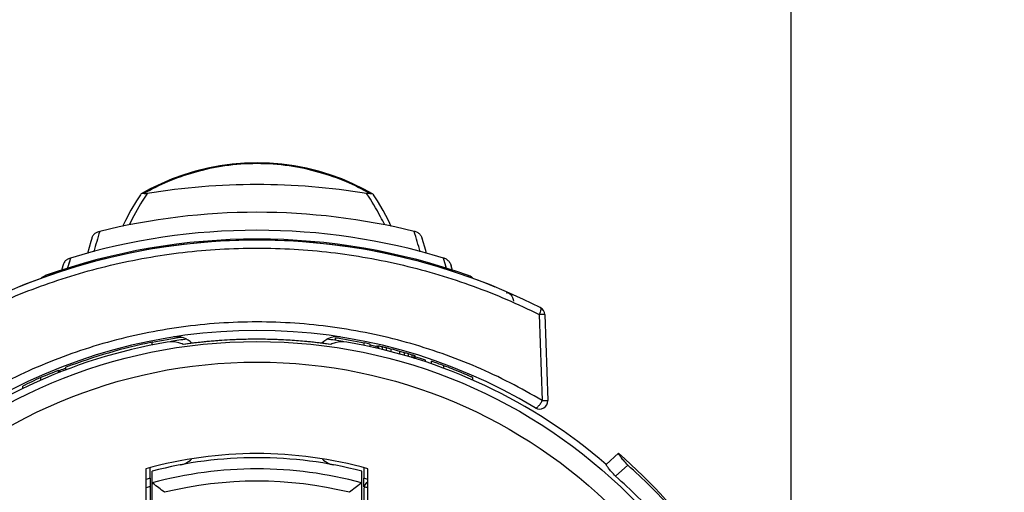
# Model space of a CAD drawing. Units: millimetres. Extents: x 0 to 210, y 0 to 297.
# Drawn here: x 99 to 123, y 252 to 263 of the extents above; entities that cross this region are included whole.
import ezdxf

# ---------------------------------------------------------------- set-up
doc = ezdxf.new("R2010")
doc.units = ezdxf.units.MM
doc.header["$LTSCALE"] = 19.36
doc.layers.get('0').update_dxf_attribs({"linetype": 'CONTINUOUS'})
for name, color, linetype in [('BEZUGSACHSEN', 7, 'CONTINUOUS'), ('RUNDUNGEN', 7, 'CONTINUOUS'), ('ZEICHNUNGSBEMASSUNGEN', 7, 'CONTINUOUS')]:
    doc.layers.add(name, color=color, linetype=linetype)
doc.styles.get("Standard").update_dxf_attribs({"font": 'txt', "width": 0.7})
doc.dimstyles.new('DIMSTYLE_2', dxfattribs={"dimtxt": 3.5, "dimasz": 3.5, "dimexe": 1.5, "dimexo": 0, "dimgap": 0.875, "dimtad": 1, "dimdec": 3, "dimdsep": 46, "dimtxsty": 'STANDARD', "dimblk": '_FILLED', "dimblk1": '_FILLED', "dimblk2": '_FILLED', "dimcen": 0.09, "dimclrt": 5, "dimadec": 3, "dimazin": 2, "dimtp": 0.2, "dimtm": 0.2, "dimtfac": 1, "dimtdec": 3, "dimtofl": 0, "dimtmove": 0, "dimatfit": 3, "dimldrblk": '_FILLED', "dimfxl": 1, "dimtolj": 1, "dimarcsym": 0})

# ---------------------------------------------------------------- blocks, each defined once
blk = doc.blocks.new('_FILLED')
at = {"color": 0, "linetype": 'BYBLOCK'}
blk.add_solid([(0, 0), (-1, 0.125), (-1, -0.125)], dxfattribs=at)
blk = doc.blocks.new('*D1')
at = {"layer": 'ZEICHNUNGSBEMASSUNGEN', "color": 2, "linetype": 'CONTINUOUS'}
for p, q in [((92.261, 242.593), (92.261, 272.575)), ((118.261, 242.593), (118.261, 272.575)), ((92.261, 271.075), (105.261, 271.075)), ((118.261, 271.075), (105.261, 271.075))]:
    blk.add_line(p, q, dxfattribs=at)
at = {"layer": 'ZEICHNUNGSBEMASSUNGEN', "color": 2, "linetype": 'CONTINUOUS', "xscale": 3.5, "yscale": 3.5, "zscale": 3.5, "rotation": 180}
blk.add_blockref('_FILLED', (92.261, 271.075), dxfattribs=at)
at = {"layer": 'ZEICHNUNGSBEMASSUNGEN', "color": 2, "linetype": 'CONTINUOUS', "xscale": 3.5, "yscale": 3.5, "zscale": 3.5}
blk.add_blockref('_FILLED', (118.261, 271.075), dxfattribs=at)
at = {"layer": 'ZEICHNUNGSBEMASSUNGEN', "color": 5, "linetype": 'CONTINUOUS', "insert": (105.261, 275.45), "char_height": 3.5, "width": 36.375, "attachment_point": 2, "line_spacing_factor": 0.9}
blk.add_mtext('26{\\ftxt.shx;\\W1.000000;\\H3.500000; }[1.024]', dxfattribs=at)

msp = doc.modelspace()

# ---------------------------------------------------------------- linework, layer by layer
at = {"color": 7, "linetype": 'CONTINUOUS'}
for p, q in [((110.424, 256.9953), (110.424, 256.9907)), ((106.9881, 255.4735), (106.9881, 255.4876)), ((107.1748, 255.4489), (107.1748, 255.507)), ((102.7114, 255.3352), (102.7114, 255.4037)), ((107.8748, 255.3226), (107.8748, 255.3903)), ((108.0148, 255.2948), (108.0148, 255.3609)), ((108.1614, 255.2644), (108.1614, 255.3088)), ((108.1974, 255.3004), (108.1614, 255.3088)), ((108.1973, 255.3002), (108.1614, 255.3088)), ((108.2014, 255.2542), (108.2014, 255.3173)), ((108.2248, 255.3127), (108.2014, 255.3173)), ((108.2248, 255.2482), (108.2248, 255.3127)), ((108.3181, 255.2243), (108.3181, 255.2912)), ((108.4114, 255.2004), (108.4114, 255.2687)), ((108.5281, 255.1706), (108.5281, 255.2393)), ((108.7381, 255.1169), (108.7381, 255.1832)), ((108.8548, 255.0852), (108.8548, 255.1502)), ((108.9481, 255.0559), (108.9481, 255.1228)), ((109.0414, 255.0265), (109.0414, 255.0943)), ((109.0881, 255.0118), (109.0881, 255.0795)), ((109.1641, 255.033), (109.1052, 255.0513)), ((109.1641, 255.033), (109.1053, 255.0516)), ((109.1114, 255.0045), (109.1114, 255.0715)), ((109.3614, 254.9259), (109.3614, 254.9683)), ((100.435, 254.6614), (100.435, 254.7195)), ((100.4482, 254.6664), (100.4482, 254.7221)), ((100.4614, 254.6714), (100.4614, 254.7162)), ((100.6114, 254.7277), (100.6114, 254.795)), ((109.5114, 254.8779), (109.5114, 254.9409)), ((100.002, 254.476), (100.002, 254.545)), ((110.2319, 254.6681), (110.2133, 254.6758)), ((110.5114, 254.4801), (110.5114, 254.546)), ((99.5614, 254.2724), (99.5614, 254.3343)), ((113.7614, 252.4288), (114.0606, 252.6989)), ((102.5614, 252.325), (102.5614, 251.2828)), ((102.6614, 252.0933), (102.6614, 252.3491)), ((107.8614, 252.3491), (107.8614, 252.0933)), ((107.9614, 251.2305), (107.9614, 252.325)), ((113.9865, 252.1412), (114.2848, 252.4106))]:
    msp.add_line(p, q, dxfattribs=at)
at = {"color": 9, "linetype": 'CONTINUOUS'}
msp.add_line((109.8114, 254.7652), (109.8114, 254.8335), dxfattribs=at)
at = {"color": 7, "linetype": 'CONTINUOUS'}
for centre, radius, start, end in [((105.2614, 242.5926), 15.3, 81.3365, 112.11803), ((105.2614, 242.5926), 15.3, 67.72299, 81.24436), ((105.2614, 242.5926), 13.0592, 98.02148, 101.26022), ((105.2614, 242.5926), 13, 97.53474, 99.25616), ((105.2614, 242.5926), 13, 80.74384, 82.46526), ((105.2614, 242.5926), 13.0554, 78.45294, 81.57266), ((105.2614, 242.5926), 13.0618, 77.83117, 78.45867), ((105.2614, 242.5926), 13.0392, 77.14963, 77.8097), ((105.2614, 242.5926), 13.0618, 74.56346, 75.51695), ((105.2342, 242.7077), 12.9367, 71.39553, 72.31553), ((105.2614, 242.5926), 13.0495, 111.64427, 111.70682), ((105.2614, 242.5926), 13.0392, 110.8944, 111.59971), ((105.2614, 242.5926), 13.0592, 69.60964, 71.00765), ((105.6905, 243.7411), 11.8331, 67.52901, 69.61956), ((105.2614, 242.5926), 10.1, 74.49475, 105.50525), ((105.2614, 242.5926), 10, 75.22641, 104.77359), ((105.2498, 242.5821), 13.4157, 35.21279, 48.94706), ((105.2614, 242.5926), 9.85, 105.30513, 105.91049), ((105.2614, 242.5926), 9.85, 74.08951, 74.69487)]:
    msp.add_arc(centre, radius, start, end, dxfattribs=at)
at = {"color": 9, "linetype": 'CONTINUOUS'}
msp.add_arc((105.2614, 242.5926), 9.65, 73.74389, 74.32021, dxfattribs=at)
at = {"color": 7, "linetype": 'CONTINUOUS'}
for centre, major_axis, ratio, start_param, end_param in [((105.2863, 242.5926), (13.0673, 0), 0.9999982, 8.0523292, 8.2198456), ((105.3486, 242.5926), (13.0415, 0), 0.9999777, 1.3410851, 1.3484286), ((105.3051, 242.5926), (13.0512, 0), 0.9999944, 1.3304756, 1.3378319), ((105.2789, 242.5926), (13.0574, 0), 0.9999991, 1.3193141, 1.3285284), ((105.244, 242.5926), (13.0665, 0), 0.9999991, 7.5739965, 7.5832747), ((105.2177, 242.5926), (13.0738, 0), 0.9999944, 7.5646294, 7.5720698), ((105.174, 242.5926), (13.0865, 0), 0.9999777, 1.2707854, 1.2782423), ((105.0861, 242.5926), (13.1136, 0), 0.9999106, 1.2606706, 1.2644053), ((104.8202, 242.5926), (13.2027, 0), 0.9994413, 1.2397546, 1.2416227), ((105.073, 242.5926), (12.9848, 0), 0.9998947, 1.9360539, 1.9720096), ((105.4488, 242.5926), (13.1361, 0), 0.9998983, 8.2815341, 8.3187126)]:
    msp.add_ellipse(centre, major_axis=major_axis, ratio=ratio, start_param=start_param, end_param=end_param, dxfattribs=at)
for points, knots in [([(110.5114, 254.546), (110.5114, 254.5465), (110.5089, 254.547), (110.506, 254.5492), (110.4995, 254.5519), (110.4912, 254.5559), (110.4804, 254.5608), (110.4616, 254.5693), (110.4328, 254.5821), (110.3924, 254.5999), (110.3446, 254.6205), (110.2903, 254.6436), (110.252, 254.6597), (110.2319, 254.6681)], [0, 0, 0, 0, 0.0048093, 0.0183658, 0.0405328, 0.0711507, 0.1100574, 0.1570658, 0.2741625, 0.4198308, 0.5913865, 0.7858246, 1, 1, 1, 1]), ([(114.2848, 252.4106), (114.2521, 252.4471), (114.2063, 252.4986), (114.1508, 252.5637), (114.119, 252.6027), (114.0941, 252.6354), (114.076, 252.6618), (114.0649, 252.6819), (114.0606, 252.6941), (114.0606, 252.6989)], [0, 0, 0, 0, 0.4004175, 0.5626438, 0.6995397, 0.8112556, 0.8980659, 0.9604756, 1, 1, 1, 1]), ([(113.9865, 252.1412), (113.9536, 252.1776), (113.9077, 252.229), (113.852, 252.294), (113.8201, 252.3328), (113.7951, 252.3654), (113.7769, 252.3918), (113.7657, 252.4118), (113.7614, 252.4239), (113.7614, 252.4288)], [0, 0, 0, 0, 0.4005001, 0.5627496, 0.6996543, 0.8113636, 0.8981511, 0.9605227, 1, 1, 1, 1]), ([(116.2107, 250.3178), (115.9402, 250.6782), (115.3349, 251.4115), (114.658, 252.0799), (114.2848, 252.4106)], [0, 0, 0, 0, 0.4747462, 1, 1, 1, 1]), ([(115.9114, 250.0476), (115.6423, 250.4091), (115.0385, 251.1438), (114.3606, 251.8116), (113.9865, 252.1412)], [0, 0, 0, 0, 0.4747521, 1, 1, 1, 1])]:
    msp.add_open_spline(points, degree=3, knots=knots, dxfattribs=at)
at = {"layer": 'BEZUGSACHSEN', "color": 9, "linetype": 'CONTINUOUS'}
for radius in [12.8294, 12.3296]:
    msp.add_circle((105.2614, 242.5926), radius, dxfattribs=at)
at = {"layer": 'RUNDUNGEN', "color": 9, "linetype": 'CONTINUOUS'}
for p, q in [((100.7043, 257.3931), (100.6549, 257.2168)), ((100.7221, 257.4562), (100.6616, 257.2414)), ((109.8717, 257.2035), (109.8008, 257.4562)), ((109.8718, 257.2035), (109.8607, 257.2434)), ((100.1102, 257.0277), (100.1019, 256.9963)), ((110.4215, 256.9946), (110.4127, 257.0277)), ((111.3495, 256.5962), (111.3426, 256.6322)), ((112.131, 256.0798), (112.2048, 253.9836))]:
    msp.add_line(p, q, dxfattribs=at)
at = {"layer": 'RUNDUNGEN', "color": 7, "linetype": 'CONTINUOUS'}
for p, q in [((100.5367, 257.2711), (100.505, 257.156)), ((110.0186, 257.1533), (109.9862, 257.2711)), ((112.2653, 256.0798), (112.3387, 253.9834)), ((103.7212, 255.3848), (103.4657, 255.3509)), ((102.6614, 252.0933), (102.6614, 251.0549)), ((102.7114, 251.0478), (102.7114, 252.262)), ((107.8114, 251.0478), (107.8114, 252.262)), ((107.8614, 251.8857), (107.8614, 252.0933)), ((102.7129, 251.9798), (102.7331, 251.9644)), ((107.81, 251.9798), (107.7898, 251.9644)), ((107.8614, 251.8275), (107.8614, 251.369))]:
    msp.add_line(p, q, dxfattribs=at)
for points in [[(108.076, 259.0204), (107.8627, 259.1383), (107.5982, 259.2677), (107.3251, 259.3836), (107.0443, 259.4857), (106.7572, 259.5732), (106.4649, 259.6456), (106.1685, 259.7025), (105.869, 259.7434), (105.5673, 259.7681), (105.2645, 259.7765), (104.9617, 259.7685), (104.6597, 259.744), (104.3598, 259.7034), (104.063, 259.6467), (103.7702, 259.5745), (103.4827, 259.4871), (103.2015, 259.3851), (102.928, 259.2692), (102.6633, 259.1399), (102.4469, 259.0204)], [(102.4249, 258.9996), (102.3325, 258.855), (102.1949, 258.6221), (102.0615, 258.3731), (101.9917, 258.2291)], [(108.5312, 258.2291), (108.4633, 258.3694), (108.3301, 258.6184), (108.1926, 258.8514), (108.098, 258.9996)], [(101.2397, 257.9317), (101.2199, 257.8638), (101.1349, 257.5691)], [(109.388, 257.5691), (109.3686, 257.6371), (109.2832, 257.9317)], [(105.2614, 255.4786), (105, 255.4759), (104.6801, 255.4652), (104.3602, 255.4465), (104.0404, 255.4197), (103.7212, 255.3848)], [(107.0572, 255.3509), (106.7964, 255.3854), (106.4772, 255.4202), (106.1575, 255.4469), (105.8375, 255.4655), (105.5176, 255.476), (105.2614, 255.4786)], [(102.7129, 251.9798), (102.7203, 251.9739), (102.7331, 251.9644)], [(107.81, 251.9798), (107.8026, 251.9739), (107.7898, 251.9644)]]:
    msp.add_lwpolyline(points, dxfattribs=at)
for centre, radius, start, end in [((105.2614, 242.5926), 16.6544, 80.77846, 99.22154), ((105.2614, 242.5926), 15.9784, 76.14159, 103.85841), ((105.2614, 242.5926), 15.5413, 73.01732, 106.98268), ((105.2614, 242.5926), 15.3, 63.21796, 116.78204), ((105.2614, 242.5926), 15.3267, 70.36058, 109.63942), ((110.292, 256.6893), 0.3593, 68.01571, 70.36096), ((111.2064, 256.3177), 0.3427, 62.27089, 66.58339), ((111.2107, 256.3257), 0.3336, 56.73927, 62.28609), ((112.0655, 256.0728), 0.2, 1.99983, 63.21773), ((105.2614, 242.5926), 13.1, 58.86262, 121.13741), ((103.3114, 255.0408), 0.5, 42.60156, 98.90299), ((107.2114, 255.0408), 0.5, 81.09701, 137.40469), ((105.2614, 242.5926), 13, 99.67154, 130.83222), ((105.2614, 242.5926), 13, 49.16778, 80.32846), ((112.1388, 253.9764), 0.2, 238.86258, 1.99992), ((103.3114, 252.9099), 0.5, 280.70278, 315.63536), ((107.2114, 252.9099), 0.5, 224.32726, 259.29722), ((105.2614, 242.5926), 9.85, 105.30513, 105.91052), ((105.2614, 242.5926), 9.85, 74.08948, 74.69487), ((83.646, 227.0448), 31.3895, 51.90701, 52.54979), ((126.8769, 227.0448), 31.3895, 127.45021, 128.09299), ((108.0614, 251.8275), 0.2, 120.02192, 180)]:
    msp.add_arc(centre, radius, start, end, dxfattribs=at)
at = {"layer": 'RUNDUNGEN', "color": 9, "linetype": 'CONTINUOUS'}
for centre, radius, start, end in [((169.888, 237.7334), 71.4209, 163.426538, 163.840078), ((40.6349, 237.7334), 71.4209, 16.159922, 16.573462), ((105.2614, 242.7847), 12.6938, 94.45252, 95.45722), ((105.2615, 242.7841), 12.6944, 93.87223, 94.45253), ((105.2612, 242.7885), 12.69, 92.67369, 93.87228), ((105.2612, 242.7874), 12.6911, 92.1128, 92.67356), ((105.2616, 242.7771), 12.7014, 91.2748, 92.11278), ((105.2617, 242.7736), 12.7049, 90.00106, 91.27485), ((105.2612, 242.7748), 12.7037, 88.73712, 89.99904), ((105.2613, 242.7772), 12.7013, 87.92339, 88.73718), ((105.2616, 242.7868), 12.6917, 87.33867, 87.92338), ((105.2617, 242.789), 12.6895, 86.33329, 87.33856), ((105.2614, 242.7845), 12.694, 84.55482, 86.33332), ((105.2605, 242.7919), 12.6866, 97.15812, 98.13249), ((105.2615, 242.784), 12.6946, 96.86061, 97.15821), ((105.2618, 242.7816), 12.6969, 96.06897, 96.86061), ((105.2615, 242.7837), 12.6948, 95.45727, 96.06899), ((105.2614, 242.7839), 12.6946, 83.96319, 84.55476), ((105.2611, 242.7817), 12.6969, 83.15157, 83.96321), ((105.2614, 242.7841), 12.6944, 82.84179, 83.15157), ((105.2625, 242.7921), 12.6863, 81.86749, 82.84188), ((105.2614, 242.5926), 9.727, 74.81103, 105.18897), ((105.2614, 242.5926), 9.65, 105.63045, 106.2509), ((105.2614, 242.5926), 9.4285, 76.19383, 103.80617)]:
    msp.add_arc(centre, radius, start, end, dxfattribs=at)
for points, knots in [([(108.0084, 259.0291), (107.8252, 259.1344), (107.4251, 259.3323), (106.767, 259.5646), (106.0352, 259.7201), (105.2615, 259.7753), (104.4877, 259.7201), (103.7559, 259.5646), (103.0978, 259.3323), (102.6977, 259.1344), (102.5145, 259.0291)], [0, 0, 0, 0, 0.110387, 0.2324957, 0.3636736, 0.4999976, 0.6363237, 0.7675019, 0.889612, 1, 1, 1, 1]), ([(102.5925, 259.0318), (102.5511, 258.9702), (102.3913, 258.7226), (102.2495, 258.4635), (102.1528, 258.2654)], [0, 0, 0, 0, 0.251932, 1, 1, 1, 1]), ([(108.3701, 258.2654), (108.338, 258.3312), (108.2046, 258.5939), (108.054, 258.8481), (107.9304, 259.0318)], [0, 0, 0, 0, 0.248298, 1, 1, 1, 1]), ([(98.3919, 256.0798), (98.9127, 256.3401), (99.993, 256.8052), (101.6927, 257.3156), (103.4595, 257.6291), (105.2614, 257.7349), (107.0634, 257.6291), (108.8301, 257.3156), (110.5299, 256.8052), (111.6102, 256.3401), (112.131, 256.0798)], [0, 0, 0, 0, 0.122717, 0.2472399, 0.3732153, 0.5, 0.6267847, 0.7527601, 0.877283, 1, 1, 1, 1]), ([(112.1556, 256.2513), (112.1587, 256.2498), (112.1645, 256.2439), (112.1681, 256.2306), (112.169, 256.2135), (112.1662, 256.1826), (112.1544, 256.1368), (112.1393, 256.0999), (112.131, 256.0798)], [0, 0, 0, 0, 0.0573982, 0.1282307, 0.2223575, 0.3405348, 0.6401353, 1, 1, 1, 1]), ([(112.2653, 256.0798), (112.2654, 256.08), (112.2644, 256.0806), (112.2614, 256.0808), (112.2543, 256.0812), (112.243, 256.0812), (112.2271, 256.0815), (112.2075, 256.0814), (112.175, 256.0805), (112.1491, 256.0797), (112.131, 256.0798)], [0, 0, 0, 0, 0.0059605, 0.01941, 0.0718352, 0.1579492, 0.2759792, 0.4230115, 0.5959611, 1, 1, 1, 1]), ([(112.2048, 253.9836), (111.6926, 254.2901), (110.6189, 254.8389), (108.9041, 255.4435), (107.1049, 255.8158), (105.2612, 255.9416), (103.4177, 255.8158), (101.9141, 255.5046), (100.7533, 255.1383), (99.9101, 254.8087), (99.0961, 254.426), (98.5735, 254.1357), (98.318, 253.9828)], [0, 0, 0, 0, 0.1228755, 0.2473683, 0.3732496, 0.4999337, 0.6266151, 0.7524895, 0.814963, 0.8770442, 0.9387198, 1, 1, 1, 1]), ([(112.0354, 253.8053), (112.044, 253.8001), (112.0656, 253.8084), (112.0877, 253.8253), (112.111, 253.8476), (112.1351, 253.8758), (112.1685, 253.9206), (112.1911, 253.9576), (112.2048, 253.9834)], [0, 0, 0, 0, 0.1182704, 0.2178186, 0.3438051, 0.491648, 0.6552296, 1, 1, 1, 1]), ([(112.2048, 253.9834), (112.2229, 253.9828), (112.2487, 253.9839), (112.281, 253.9851), (112.3006, 253.9849), (112.3145, 253.9846), (112.3237, 253.9849), (112.3289, 253.9852), (112.333, 253.9856), (112.3359, 253.9857), (112.3382, 253.9852), (112.3387, 253.984), (112.3387, 253.9834)], [0, 0, 0, 0, 0.4012989, 0.5731295, 0.7192316, 0.8364702, 0.8833243, 0.921993, 0.9522887, 0.974069, 0.9881167, 1, 1, 1, 1])]:
    msp.add_open_spline(points, degree=3, knots=knots, dxfattribs=at)
at = {"layer": 'RUNDUNGEN', "color": 7, "linetype": 'CONTINUOUS'}
for points in [[(102.4469, 259.0204), (102.4382, 259.0153), (102.4305, 259.008), (102.4249, 258.9996)], [(108.076, 259.0204), (108.0847, 259.0153), (108.0924, 259.008), (108.098, 258.9996)], [(100.0335, 256.9892), (100.0212, 256.9809), (100.01, 256.9709), (99.9999, 256.9601)], [(110.4893, 256.9892), (110.4991, 256.9826), (110.5082, 256.975), (110.5165, 256.9667)], [(102.7129, 251.9798), (102.7121, 251.9804), (102.7114, 251.9815), (102.7114, 251.9825)], [(107.81, 251.9798), (107.8108, 251.9804), (107.8114, 251.9815), (107.8114, 251.9825)]]:
    msp.add_open_spline(points, degree=3, dxfattribs=at)
for points, knots in [([(102.5145, 259.0291), (102.5082, 259.0302), (102.4855, 259.0328), (102.4612, 259.0288), (102.4469, 259.0204)], [0, 0, 0, 0, 0.2802487, 1, 1, 1, 1]), ([(102.5145, 259.0291), (102.5266, 259.0269), (102.553, 259.0265), (102.5789, 259.0296), (102.5925, 259.0318)], [0, 0, 0, 0, 0.4709196, 1, 1, 1, 1]), ([(108.0084, 259.0291), (107.9963, 259.0269), (107.9699, 259.0265), (107.944, 259.0296), (107.9304, 259.0318)], [0, 0, 0, 0, 0.4709217, 1, 1, 1, 1]), ([(108.0084, 259.0291), (108.0147, 259.0302), (108.0374, 259.0328), (108.0617, 259.0288), (108.076, 259.0204)], [0, 0, 0, 0, 0.2802456, 1, 1, 1, 1]), ([(101.3301, 258.0628), (101.3074, 258.0487), (101.269, 258.0081), (101.2473, 257.9579), (101.2397, 257.9317)], [0, 0, 0, 0, 0.4944378, 1, 1, 1, 1]), ([(101.3301, 258.0628), (101.3378, 258.0677), (101.3707, 258.0861), (101.4065, 258.099), (101.4343, 258.1058)], [0, 0, 0, 0, 0.2420508, 1, 1, 1, 1]), ([(109.1928, 258.0628), (109.1851, 258.0677), (109.1522, 258.0861), (109.1163, 258.099), (109.0886, 258.1058)], [0, 0, 0, 0, 0.2420508, 1, 1, 1, 1]), ([(109.1928, 258.0628), (109.2154, 258.0487), (109.2539, 258.0081), (109.2756, 257.9579), (109.2832, 257.9317)], [0, 0, 0, 0, 0.4944378, 1, 1, 1, 1]), ([(100.6307, 257.4137), (100.6068, 257.3979), (100.5668, 257.3534), (100.5445, 257.2992), (100.5367, 257.2711)], [0, 0, 0, 0, 0.4955049, 1, 1, 1, 1]), ([(100.6307, 257.4137), (100.6375, 257.4183), (100.6664, 257.4357), (100.6978, 257.4488), (100.7221, 257.4562)], [0, 0, 0, 0, 0.2445504, 1, 1, 1, 1]), ([(109.8922, 257.4137), (109.8854, 257.4183), (109.8565, 257.4357), (109.8251, 257.4488), (109.8008, 257.4562)], [0, 0, 0, 0, 0.2445504, 1, 1, 1, 1]), ([(109.8922, 257.4137), (109.9161, 257.3979), (109.9561, 257.3534), (109.9784, 257.2992), (109.9862, 257.2711)], [0, 0, 0, 0, 0.4955049, 1, 1, 1, 1]), ([(100.0335, 256.9892), (100.0394, 256.9931), (100.0636, 257.0083), (100.0898, 257.0204), (100.1102, 257.0277)], [0, 0, 0, 0, 0.2465844, 1, 1, 1, 1]), ([(110.4893, 256.9892), (110.4845, 256.9925), (110.4645, 257.0052), (110.4431, 257.0157), (110.4265, 257.0224)], [0, 0, 0, 0, 0.2467337, 1, 1, 1, 1]), ([(111.3937, 256.6047), (111.4098, 256.5941), (111.467, 256.5413), (111.4969, 256.4652), (111.5074, 256.4086)], [0, 0, 0, 0, 0.2506088, 1, 1, 1, 1]), ([(103.4658, 255.3509), (103.4316, 255.3693), (103.3077, 255.4183), (103.1697, 255.4235), (103.0774, 255.4078)], [0, 0, 0, 0, 0.2932337, 1, 1, 1, 1]), ([(107.4454, 255.4078), (107.3532, 255.4235), (107.2152, 255.4183), (107.0913, 255.3693), (107.0571, 255.3509)], [0, 0, 0, 0, 0.7067669, 1, 1, 1, 1])]:
    msp.add_open_spline(points, degree=3, knots=knots, dxfattribs=at)

# ---------------------------------------------------------------- dimensions: what is measured, and where the dimension line sits
at = {"layer": 'ZEICHNUNGSBEMASSUNGEN', "color": 2, "linetype": 'CONTINUOUS'}
dim = msp.add_linear_dim(base=(118.2614, 271.0753), p1=(92.2614, 242.5926), p2=(118.2614, 242.5926), dimstyle='DIMSTYLE_2', dxfattribs=at)
dim.commit()
dim.dimension.update_dxf_attribs({"geometry": '*D1', "text_midpoint": (105.2614, 271.0753), "dimtype": 160})

doc.saveas('drawing.dxf')
